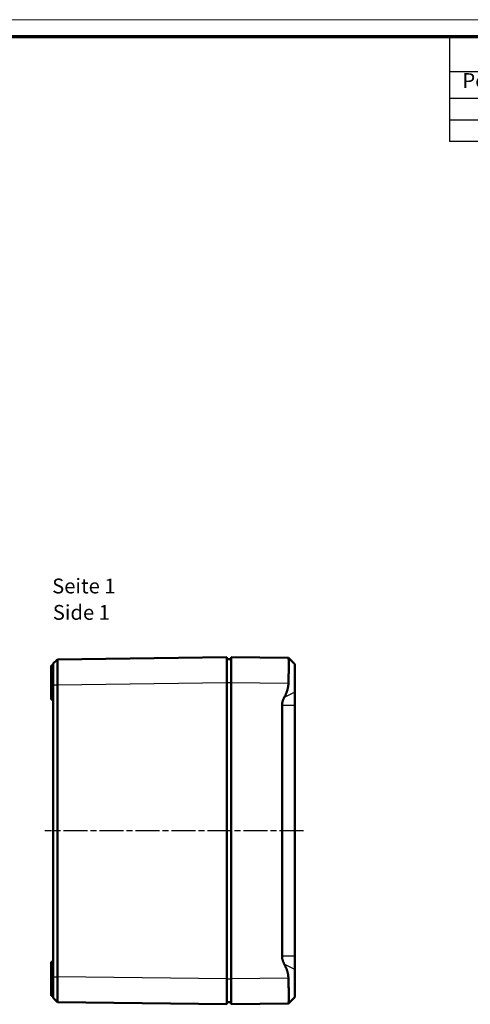
# Model space of a CAD drawing. Units: millimetres. Extents: x 1 to 593, y 1 to 419.
# Drawn here: x 286 to 392, y 186 to 419 of the extents above; entities that cross this region are included whole.
import ezdxf

# ---------------------------------------------------------------- set-up
doc = ezdxf.new("R2010")
doc.units = ezdxf.units.MM
doc.linetypes.add('CHAIN', pattern=[0.3543, 0.2362, -0.0295, 0.0591, -0.0295])
doc.linetypes.add('DASH_DOT', pattern=[0.37, 0.24, -0.06, 0.01, -0.06])
doc.layers.get('0').update_dxf_attribs({"lineweight": 25})
for name, color, linetype, lineweight in [('Mittellinie (ISO)', 1, 'DASH_DOT', 25), ('Rahmen (ISO)', 7, 'Continuous', 70), ('Sichtbar (ISO)', 7, 'Continuous', 50), ('Sichtbar schmal (ISO)', 1, 'Continuous', 25), ('Symbol (ISO)', 1, 'Continuous', 25)]:
    doc.layers.add(name, color=color, linetype=linetype, lineweight=lineweight)
doc.styles.add('2_5', font='isocpeur.ttf', dxfattribs={"width": 1.1})
doc.styles.add('3_5', font='isocpeur.ttf', dxfattribs={"width": 1.1})
doc.styles.add('5', font='isocpeur.ttf', dxfattribs={"width": 1.1})
doc.styles.add('Textstil239', font='isocpeui.ttf', dxfattribs={"width": 1.1})

# ---------------------------------------------------------------- blocks, each defined once
blk = doc.blocks.new('Ränder Bopla-A2-Rahmen')
at = {"layer": 'Rahmen (ISO)', "color": 1, "lineweight": 18}
blk.add_line((593, 419), (1, 419), dxfattribs=at)
at = {"layer": 'Rahmen (ISO)', "color": 91, "lineweight": 70}
blk.add_line((20, 415), (589, 415), dxfattribs=at)
blk = doc.blocks.new('Stückliste')
at = {"layer": 'Symbol (ISO)'}
for p, q in [((589, 415), (387.19, 415)), ((387.19, 415), (387.19, 406.7)), ((589, 415), (589, 406.7)), ((589, 406.7), (387.19, 406.7)), ((387.19, 406.7), (387.19, 400.35)), ((402.19, 406.7), (402.19, 400.35)), ((414.19, 406.7), (414.19, 400.35)), ((453.21, 406.7), (453.21, 400.35)), ((504.41, 406.7), (504.41, 400.35)), ((532.55, 406.7), (532.55, 400.35)), ((563.56, 406.7), (563.56, 400.35)), ((589, 406.7), (589, 400.35)), ((589, 400.35), (387.19, 400.35)), ((387.19, 400.35), (387.19, 390.26)), ((402.19, 400.35), (402.19, 390.26)), ((414.19, 400.35), (414.19, 390.26)), ((453.21, 400.35), (453.21, 390.26)), ((504.41, 400.35), (504.41, 390.26)), ((532.55, 400.35), (532.55, 390.26)), ((563.56, 400.35), (563.56, 390.26)), ((589, 400.35), (589, 390.26)), ((589, 395.3), (387.19, 395.3)), ((589, 390.26), (387.19, 390.26))]:
    blk.add_line(p, q, dxfattribs=at)
at = {"layer": 'Symbol (ISO)', "color": 7, "insert": (471.82, 408.35), "char_height": 5, "attachment_point": 7, "style": '5'}
blk.add_mtext('Stückliste', dxfattribs=at)
at = {"layer": 'Symbol (ISO)', "color": 5, "attachment_point": 7}
for s, insert, char_height, style in [('Pos.', (390.21, 401.78), 3.5, '3_5'), ('ST', (405.44, 401.78), 3.5, '3_5'), ('Modell', (426.72, 401.78), 3.5, '3_5'), ('Werkstoff', (467.03, 401.78), 3.5, '3_5'), ('Zeichnung', (507.47, 400.73), 3.5, '3_5'), ('Material-Nr.', (534.35, 401.78), 3.5, '3_5'), ('Sonstiges', (565.27, 400.73), 3.5, '3_5'), ('1', (394.24, 396.58), 2.5, '2_5'), ('1', (407.74, 396.58), 2.5, '2_5'), ('Oberteil / Upper part', (415.32, 395.83), 2.5, '2_5'), ('gemäß Auftrag / acc. order', (454.35, 395.83), 2.5, '2_5'), ('2', (393.96, 391.53), 2.5, '2_5'), ('1', (407.74, 391.53), 2.5, '2_5'), ('Unterteil / Base', (415.32, 391.53), 2.5, '2_5'), ('gemäß Auftrag / acc. order', (454.35, 390.78), 2.5, '2_5')]:
    blk.add_mtext(s, dxfattribs=dict(at, insert=insert, char_height=char_height, style=style))

msp = doc.modelspace()

# ---------------------------------------------------------------- linework, layer by layer
at = {"layer": 'Mittellinie (ISO)', "linetype": 'CHAIN', "ltscale": 23.990969}
msp.add_line((352.7258741, 227.436959), (291.645853, 227.4369979), dxfattribs=at)
at = {"layer": 'Sichtbar (ISO)'}
for p, q in [((293.6396524, 266.9132624), (294.6264993, 267.9131125)), ((334.6396458, 268.4369701), (294.6265163, 267.9131696)), ((334.6396458, 268.4369701), (334.6396458, 262.4374842)), ((334.6396458, 267.9369701), (335.6396458, 267.9369701)), ((349.1568345, 268.2600205), (335.6396458, 268.4369701)), ((335.6396458, 262.4374842), (335.6396458, 268.4369701)), ((350.6396458, 266.7798815), (349.1621733, 268.257354)), ((293.1396458, 258.4369701), (293.1396458, 266.4369701)), ((293.6396458, 266.4369701), (293.1396458, 266.4369701)), ((350.6396458, 260.2000288), (350.6396458, 266.7798815)), ((293.6396458, 261.8936751), (293.6396458, 261.9136841)), ((293.6396458, 261.8936751), (293.6396458, 192.9602561)), ((294.6265562, 192.9602562), (294.6265562, 261.9003437)), ((334.6396458, 192.4364561), (334.6396458, 262.4374842)), ((335.6396458, 262.4374842), (335.6396458, 192.4364561)), ((293.6396458, 258.4369701), (293.1396458, 258.4369701)), ((350.6396458, 260.2000288), (350.6396458, 257.0286432)), ((347.6396458, 197.8452971), (347.6396458, 257.0286432)), ((350.6396458, 257.0286432), (350.6396458, 197.8452971)), ((350.6396458, 197.8452971), (350.6396458, 194.6739115)), ((293.1396458, 194.4369701), (293.1396458, 196.4369701)), ((293.6396458, 196.4369701), (293.1396458, 196.4369701)), ((293.1396458, 190.4369701), (293.1396458, 194.4369701)), ((293.6396458, 194.4369701), (293.1396458, 194.4369701)), ((350.6396458, 188.0940587), (350.6396458, 194.6739115)), ((334.6396458, 192.4364561), (334.6396458, 186.4369701)), ((335.6396458, 186.4369701), (335.6396458, 192.4364561)), ((293.1396458, 188.4369701), (293.1396458, 190.4369701)), ((293.6396458, 190.4369701), (293.1396458, 190.4369701)), ((293.6396458, 188.4369701), (293.1396458, 188.4369701)), ((293.6396461, 187.9606842), (294.6264986, 186.9608285)), ((294.6262106, 186.9607747), (334.6396458, 186.4369701)), ((334.6396458, 186.9369701), (335.6396458, 186.9369701)), ((335.6396458, 186.4369701), (349.1568345, 186.6139198)), ((350.6396458, 188.0940587), (349.1621733, 186.6165863))]:
    msp.add_line(p, q, dxfattribs=at)
for points, knots in [([(294.6265161, 261.8747014), (294.6264814, 261.9479717), (294.6264073, 261.9822527), (294.6257396, 262.2937193), (294.6251886, 262.5703065), (294.6238888, 263.277214), (294.6232139, 263.7020791), (294.6221345, 264.5177773), (294.6217316, 264.9076988), (294.621217, 265.6340289), (294.6211056, 265.9702149), (294.6211802, 266.5725786), (294.6213662, 266.8387877), (294.6220264, 267.2883487), (294.6225009, 267.4718124), (294.6237161, 267.7473136), (294.6244582, 267.8392909), (294.6257048, 267.9031389), (294.6261194, 267.9131644), (294.6265506, 267.9131644)], [45.3105301265, 45.3105301265, 45.3105301265, 45.3105301265, 45.396204587, 45.396204587, 46.0892025089, 46.0892025089, 47.1834161833, 47.1834161833, 48.2780410859, 48.2780410859, 49.3727275489, 49.3727275489, 50.4674877337, 50.4674877337, 51.562216465, 51.562216465, 52.658595601, 52.658595601, 53.1599657156, 53.1599657156, 53.1599657156, 53.1599657156]), ([(349.1568345, 262.2605345), (349.1586487, 262.3196536), (349.1604287, 262.3784845), (349.1621733, 262.4369701), (349.1729603, 262.7985846), (349.1831297, 263.1720452), (349.1921174, 263.5432086), (349.2011051, 263.914372), (349.2089109, 264.2832439), (349.2151866, 264.6369703), (349.2214624, 264.9906967), (349.2262165, 265.3298047), (349.2293333, 265.6436186), (349.23245, 265.9574326), (349.233928, 266.2459374), (349.233928, 266.5018648), (349.233928, 266.7577923), (349.23245, 266.9992636), (349.2293333, 267.2136835), (349.2262165, 267.4281034), (349.2214624, 267.6154942), (349.2151866, 267.7682516), (349.2089109, 267.921009), (349.2011051, 268.0393606), (349.1921174, 268.1207567), (349.1831297, 268.2021528), (349.1729603, 268.2465671), (349.1621733, 268.257354), (349.1604287, 268.2590987), (349.1586487, 268.2599967), (349.1568345, 268.2600205)], [-0.1756130264, -0.1756130264, -0.1756130264, -0.1756130264, 0, 0, 0, 1.0858081367, 1.0858081367, 1.0858081367, 2.1716162733, 2.1716162733, 2.1716162733, 3.25742441, 3.25742441, 3.25742441, 4.3432325467, 4.3432325467, 4.3432325467, 5.4290406833, 5.4290406833, 5.4290406833, 6.51484882, 6.51484882, 6.51484882, 7.6006569567, 7.6006569567, 7.6006569567, 8.6864650933, 8.6864650933, 8.6864650933, 8.8620781197, 8.8620781197, 8.8620781197, 8.8620781197]), ([(293.6396514, 266.9132654), (293.6396458, 266.9132794), (293.6396458, 266.9049057), (293.6396458, 266.8882139), (293.6396458, 266.8517127), (293.6396458, 266.775073), (293.6396458, 266.660201), (293.6396458, 266.5455019), (293.6396458, 266.3926207), (293.6396458, 266.2053099), (293.6396458, 266.0179937), (293.6396458, 265.7961548), (293.6396458, 265.5451619), (293.6396458, 265.2941859), (293.6396458, 265.0140297), (293.6396458, 264.7113808), (293.6396458, 264.4087489), (293.6396458, 264.08381), (293.6396458, 263.743866), (293.6396458, 263.4040497), (293.6396458, 263.0499881), (293.6396458, 262.6893115), (293.6396458, 262.4608844), (293.6396458, 262.230389), (293.6396458, 261.9993849), (293.6396458, 261.9708262), (293.6396458, 261.942258), (293.639646, 261.8746733)], [45.3105301265, 45.3105301265, 45.3105301265, 45.3105301265, 45.8119002411, 45.8119002411, 45.8119002411, 46.9082793771, 46.9082793771, 46.9082793771, 48.0030081084, 48.0030081084, 48.0030081084, 49.0977682932, 49.0977682932, 49.0977682932, 50.1924547561, 50.1924547561, 50.1924547561, 51.2870796588, 51.2870796588, 51.2870796588, 52.3812933332, 52.3812933332, 52.3812933332, 53.0742912551, 53.0742912551, 53.0742912551, 53.1599657156, 53.1599657156, 53.1599657156, 53.1599657156]), ([(293.6396458, 192.9602561), (293.6396458, 192.7942753), (293.6396458, 192.6285075), (293.6396458, 192.4634452), (293.6396458, 192.1000787), (293.6396458, 191.7403383), (293.6396458, 191.3933102), (293.6396458, 191.046544), (293.6396458, 190.7122336), (293.6396458, 190.398663), (293.6396458, 190.0850762), (293.6396458, 189.7919952), (293.6396458, 189.5265592), (293.6396458, 189.2611475), (293.6396458, 189.0233175), (293.6396458, 188.8187564), (293.6396458, 188.614206), (293.6396458, 188.4429828), (293.6396458, 188.3090338), (293.6396458, 188.1751195), (293.6396458, 188.0786409), (293.6396458, 188.0217556), (293.6396458, 187.9856612), (293.6396458, 187.9655569), (293.6396458, 187.9614676), (293.6396458, 187.9609456), (293.6396458, 187.960684), (293.6396461, 187.9606842)], [122.1100934498, 122.1100934498, 122.1100934498, 122.1100934498, 122.6077608108, 122.6077608108, 122.6077608108, 123.7033213208, 123.7033213208, 123.7033213208, 124.7980551571, 124.7980551571, 124.7980551571, 125.8928459384, 125.8928459384, 125.8928459384, 126.9875361914, 126.9875361914, 126.9875361914, 128.0821698513, 128.0821698513, 128.0821698513, 129.1765196029, 129.1765196029, 129.1765196029, 129.8708973631, 129.8708973631, 129.8708973631, 129.9595290405, 129.9595290405, 129.9595290405, 129.9595290405]), ([(294.6264996, 186.9608275), (294.626479, 186.9607712), (294.6264025, 186.9610855), (294.6257326, 186.9666279), (294.6251813, 186.9907602), (294.6238819, 187.1023529), (294.6232075, 187.218136), (294.62213, 187.5395861), (294.621728, 187.7450592), (294.6212153, 188.2359997), (294.621105, 188.5213972), (294.6211816, 189.1584133), (294.6213686, 189.5101081), (294.6220308, 190.2626883), (294.6225062, 190.6638546), (294.6237228, 191.4963918), (294.6244646, 191.9280706), (294.6257095, 192.5621688), (294.6261218, 192.7610859), (294.6265562, 192.9602561)], [122.1100934495, 122.1100934495, 122.1100934495, 122.1100934495, 122.1987251269, 122.1987251269, 122.893102887, 122.893102887, 123.9874526386, 123.9874526386, 125.0820862985, 125.0820862985, 126.1767765515, 126.1767765515, 127.2715673329, 127.2715673329, 128.3663011691, 128.3663011691, 129.4618616791, 129.4618616791, 129.9595290405, 129.9595290405, 129.9595290405, 129.9595290405]), ([(349.1568345, 186.6139198), (349.1586487, 186.6139436), (349.1604287, 186.6148416), (349.1621733, 186.6165863), (349.1729603, 186.6273732), (349.1831297, 186.6717875), (349.1921174, 186.7531836), (349.2011051, 186.8345797), (349.2089109, 186.9529313), (349.2151866, 187.1056887), (349.2214624, 187.258446), (349.2262165, 187.4458369), (349.2293333, 187.6602568), (349.23245, 187.8746767), (349.233928, 188.116148), (349.233928, 188.3720755), (349.233928, 188.6280029), (349.23245, 188.9165077), (349.2293333, 189.2303216), (349.2262165, 189.5441356), (349.2214624, 189.8832436), (349.2151866, 190.23697), (349.2089109, 190.5906964), (349.2011051, 190.9595683), (349.1921174, 191.3307317), (349.1831297, 191.7018951), (349.1729603, 192.0753557), (349.1621733, 192.4369701), (349.1604287, 192.4954558), (349.1586487, 192.5542867), (349.1568345, 192.6134058)], [-8.8620781197, -8.8620781197, -8.8620781197, -8.8620781197, -8.6864650933, -8.6864650933, -8.6864650933, -7.6006569567, -7.6006569567, -7.6006569567, -6.51484882, -6.51484882, -6.51484882, -5.4290406833, -5.4290406833, -5.4290406833, -4.3432325467, -4.3432325467, -4.3432325467, -3.25742441, -3.25742441, -3.25742441, -2.1716162733, -2.1716162733, -2.1716162733, -1.0858081367, -1.0858081367, -1.0858081367, 0, 0, 0, 0.1756130264, 0.1756130264, 0.1756130264, 0.1756130264])]:
    msp.add_open_spline(points, degree=3, knots=knots, dxfattribs=at)
for points, weights in [([(348.173988, 258.9300208), (349.1097558, 260.7263828), (349.1568345, 262.2605345)], [1.04281210895, 1.12733371997, 1.13194950555]), ([(347.6396458, 257.0286432), (347.6396458, 257.9042621), (348.173988, 258.9300208)], [1, 1.09641127093, 1.10719395879]), ([(348.173988, 195.9439195), (347.6396458, 196.9696782), (347.6396458, 197.8452971)], [1.10719395879, 1.09641127093, 1]), ([(349.1568345, 192.6134058), (349.1097558, 194.1475574), (348.173988, 195.9439195)], [1.13194950555, 1.12733371997, 1.04281210896])]:
    msp.add_rational_spline(points, weights, degree=2, dxfattribs=at)
at = {"layer": 'Sichtbar schmal (ISO)'}
for p, q in [((293.639646, 261.873666), (294.6265151, 261.873666)), ((294.6263096, 261.9136809), (334.6396458, 262.4374842)), ((334.6396458, 262.4369701), (335.6396458, 262.4369701)), ((335.6396458, 262.4374842), (349.1568345, 262.2605345)), ((350.6396458, 260.2000288), (348.173988, 258.9300208)), ((350.6396458, 257.0286432), (347.6396458, 257.0286432)), ((350.6396458, 197.8452971), (347.6396458, 197.8452971)), ((350.6396458, 194.6739115), (348.173988, 195.9439195)), ((293.6396458, 192.9602561), (294.6265368, 192.9602562)), ((334.6396458, 192.4364561), (294.6265467, 192.9602563)), ((334.6396458, 192.4369701), (335.6396458, 192.4369701)), ((349.1568345, 192.6134058), (335.6396458, 192.4364561))]:
    msp.add_line(p, q, dxfattribs=at)

# ---------------------------------------------------------------- block references
msp.add_blockref('Ränder Bopla-A2-Rahmen', (0, 0))
at = {"layer": 'Symbol (ISO)'}
msp.add_blockref('Stückliste', (0, 0), dxfattribs=at)

# ---------------------------------------------------------------- texts
at = {"layer": 'Symbol (ISO)', "color": 3, "char_height": 3.49999994, "attachment_point": 7}
for s, insert, style in [('Seite 1', (293.3905976, 282.3937129), '3_5'), ('Side 1', (293.541798, 276.1616825), 'Textstil239')]:
    msp.add_mtext(s, dxfattribs=dict(at, insert=insert, style=style))

doc.saveas('drawing.dxf')
